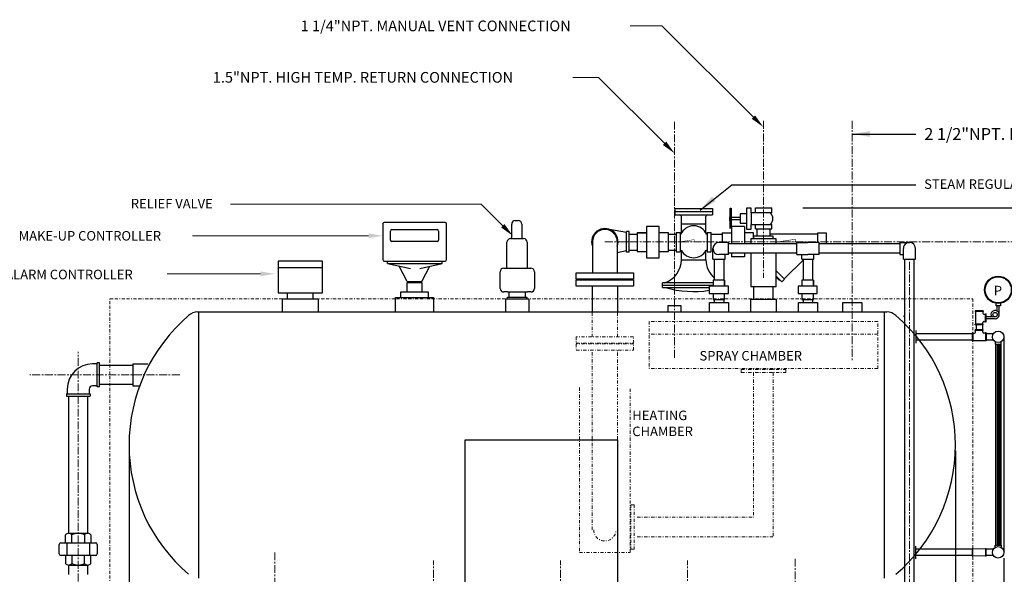
# Model space of a CAD drawing. Extents: x 15 to 390, y 19 to 236.
# Drawn here: x 110 to 265, y 149 to 236 of the extents above; entities that cross this region are included whole.
import ezdxf

# ---------------------------------------------------------------- set-up
doc = ezdxf.new("R2010")
doc.units = 0
doc.header["$MEASUREMENT"] = 0
for name, pattern in [('BORDER', [1.75, 0.5, -0.25, 0.5, -0.25, 0, -0.25]), ('CENTER', [2, 1.25, -0.25, 0.25, -0.25]), ('DASHDOT', [1, 0.5, -0.25, 0, -0.25]), ('HIDDEN', [0.375, 0.25, -0.125])]:
    doc.linetypes.add(name, pattern=pattern)
doc.layers.get('DEFPOINTS').update_dxf_attribs({"linetype": 'CONTINUOUS'})
doc.layers.add('1 TANK-STAND-COMPONENTS', color=7, linetype='CONTINUOUS')
for name, color, linetype, lineweight in [('2 INTERNAL COMPONENTS', 30, 'DASHDOT', 15), ('3 HIDDEN', 6, 'HIDDEN', 15), ('4 DIMENSIONS', 1, 'CONTINUOUS', 15), ('5 VERBAGE', 5, 'CONTINUOUS', 15), ('7 INSULATION', 9, 'BORDER', 15), ('8 CENTERLINES', 1, 'CENTER', 15)]:
    doc.layers.add(name, color=color, linetype=linetype, lineweight=lineweight)
doc.styles.get("Standard").update_dxf_attribs({"font": 'ROMANS'})
doc.dimstyles.get("Standard").update_dxf_attribs({"dimtxt": 0.18, "dimasz": 0.18, "dimexe": 0.18, "dimexo": 0.0625, "dimgap": 0.09, "dimtad": 0, "dimtih": 1, "dimtoh": 1, "dimdec": 4, "dimzin": 0, "dimdsep": 46, "dimtxsty": 'Standard', "dimcen": 0.09, "dimadec": 0, "dimazin": 0, "dimtfac": 1, "dimtdec": 4, "dimtofl": 0, "dimtmove": 0, "dimatfit": 3, "dimfxl": 1, "dimtolj": 1, "dimtzin": 0, "dimarcsym": 0})

# ---------------------------------------------------------------- blocks, each defined once
blk = doc.blocks.new('*D37')
at = {"layer": '4 DIMENSIONS', "color": 0, "lineweight": -2}
for p, q in [((233.23, 206.34), (282.5, 206.34)), ((281, 203.53), (281, 145.97)), ((281, 96.75), (281, 137.91)), ((245.9, 93.94), (282.5, 93.94))]:
    blk.add_line(p, q, dxfattribs=at)
at = {"layer": '4 DIMENSIONS', "color": 0}
for points in [[(281.47, 203.53), (280.53, 203.53), (281, 206.34)], [(280.53, 96.75), (281.47, 96.75), (281, 93.94)]]:
    blk.add_solid(points, dxfattribs=at)
at = {"layer": 'DEFPOINTS', "color": 0}
for p in [(232.33, 206.34), (245, 93.94), (281, 93.94)]:
    blk.add_point(p, dxfattribs=at)
at = {"layer": '4 DIMENSIONS', "color": 0, "insert": (281, 141.94), "char_height": 1.875, "attachment_point": 5}
blk.add_mtext('\\A1;116"\\PO.A.H', dxfattribs=at)
blk = doc.blocks.new('*D35')
at = {"layer": '4 DIMENSIONS', "color": 0, "lineweight": -2}
for p, q in [((264.9, 151.1), (264.9, 64.44)), ((112, 136.1), (112, 64.44)), ((114.81, 65.94), (186.55, 65.94)), ((262.09, 65.94), (195.76, 65.94))]:
    blk.add_line(p, q, dxfattribs=at)
at = {"layer": '4 DIMENSIONS', "color": 0}
for points in [[(114.81, 66.41), (114.81, 65.47), (112, 65.94)], [(262.09, 65.47), (262.09, 66.41), (264.9, 65.94)]]:
    blk.add_solid(points, dxfattribs=at)
at = {"layer": 'DEFPOINTS', "color": 0}
for p in [(264.9, 152), (112, 137), (264.9, 65.94)]:
    blk.add_point(p, dxfattribs=at)
at = {"layer": '4 DIMENSIONS', "color": 0, "insert": (191.16, 65.94), "char_height": 1.875, "attachment_point": 5}
blk.add_mtext('\\A1;148"\\PO.A.L', dxfattribs=at)
blk = doc.blocks.new('*D44')
at = {"layer": '4 DIMENSIONS', "color": 0, "lineweight": -2}
for p, q in [((127, 168.04), (127, 71.65)), ((257.26, 168.04), (257.26, 71.65)), ((129.81, 73.15), (187.83, 73.15)), ((254.45, 73.15), (196.43, 73.15))]:
    blk.add_line(p, q, dxfattribs=at)
at = {"layer": '4 DIMENSIONS', "color": 0}
for points in [[(129.81, 73.62), (129.81, 72.68), (127, 73.15)], [(254.45, 72.68), (254.45, 73.62), (257.26, 73.15)]]:
    blk.add_solid(points, dxfattribs=at)
at = {"layer": 'DEFPOINTS', "color": 0}
for p in [(127, 168.94), (257.26, 168.94), (257.26, 73.15)]:
    blk.add_point(p, dxfattribs=at)
at = {"layer": '4 DIMENSIONS', "color": 0, "insert": (192.13, 73.15), "char_height": 1.875, "attachment_point": 5}
blk.add_mtext('\\A1;130"', dxfattribs=at)

msp = doc.modelspace()

# ---------------------------------------------------------------- linework, layer by layer
at = {"layer": '1 TANK-STAND-COMPONENTS'}
for p, q in [((213.016, 206.251), (213.016, 205.251)), ((213.016, 206.251), (218.984, 206.251)), ((213.016, 205.751), (218.984, 205.751)), ((213.016, 205.251), (218.984, 205.251)), ((214.061, 202.349), (214.061, 205.001)), ((217.939, 202.349), (217.939, 205.001)), ((218.984, 206.251), (218.984, 205.251)), ((221.625, 204.919), (221.625, 204.372)), ((221.747, 206.277), (221.929, 206.298)), ((221.747, 203.075), (221.747, 206.277)), ((221.929, 206.298), (221.929, 203.075)), ((223.333, 205.385), (223.333, 203.917)), ((224.311, 205.385), (223.333, 205.385)), ((224.311, 206.302), (224.311, 203)), ((225.045, 206.302), (224.311, 206.302)), ((225.045, 205.568), (225.045, 206.302)), ((225.045, 205.568), (225.045, 203.734)), ((228.327, 205.568), (225.045, 205.568)), ((225.768, 205.568), (225.768, 206.345)), ((225.768, 206.345), (228.327, 206.345)), ((228.327, 205.568), (228.327, 206.345)), ((166.982, 203.806), (166.982, 198.19)), ((176.815, 204.056), (167.232, 204.056)), ((177.065, 198.19), (177.065, 203.806)), ((187.313, 201.494), (187.313, 203.776)), ((187.875, 204.338), (188.343, 204.338)), ((188.905, 203.776), (188.905, 201.494)), ((208.569, 203.398), (208.569, 198.482)), ((210.535, 203.398), (208.569, 203.398)), ((210.535, 198.482), (210.535, 203.398)), ((214.061, 203.845), (217.939, 203.845)), ((221.625, 204.372), (221.807, 204.372)), ((223.333, 204.814), (221.887, 204.814)), ((221.887, 204.508), (223.333, 204.508)), ((224.013, 203.398), (221.987, 203.398)), ((221.987, 203.398), (221.987, 200.69)), ((223.333, 203.917), (224.311, 203.917)), ((224.013, 203.398), (224.013, 200.69)), ((225.045, 203), (225.045, 203.734)), ((225.045, 203.734), (228.327, 203.734)), ((225.768, 203.055), (225.768, 203.734)), ((228.327, 203.055), (228.327, 203.734)), ((168.195, 201.271), (168.195, 202.686)), ((168.445, 202.936), (175.555, 202.936)), ((175.805, 202.686), (175.805, 201.271)), ((205.4, 202.455), (202.71, 202.955)), ((205.4, 199.375), (205.4, 202.625)), ((205.825, 202.625), (205.4, 202.625)), ((205.825, 199.375), (205.825, 202.625)), ((205.825, 202.19), (207.095, 202.19)), ((207.095, 202.415), (207.095, 199.465)), ((207.095, 202.415), (208.569, 202.415)), ((208.569, 202.415), (207.095, 202.415)), ((212.01, 202.415), (210.535, 202.415)), ((212.01, 199.465), (212.01, 202.415)), ((212.01, 202.19), (213.214, 202.19)), ((213.214, 202.445), (213.881, 202.445)), ((213.214, 202.445), (213.214, 199.435)), ((213.881, 202.36), (213.881, 202.445)), ((213.881, 202.36), (213.881, 199.435)), ((218.026, 202.161), (218.119, 202.161)), ((218.119, 202.445), (218.762, 202.445)), ((218.119, 202.36), (218.119, 202.445)), ((218.119, 202.36), (218.119, 199.435)), ((218.762, 199.435), (218.762, 202.445)), ((218.762, 202.19), (220.513, 202.19)), ((220.513, 202.415), (221.987, 202.415)), ((220.513, 202.415), (220.513, 200.891)), ((225.428, 202.415), (224.013, 202.415)), ((224.311, 203), (225.045, 203)), ((225.428, 201.44), (225.428, 202.415)), ((225.5, 201.44), (225.5, 201.94)), ((225.5, 201.94), (228.5, 201.94)), ((225.768, 203.055), (228.327, 203.055)), ((226, 201.94), (226, 202.94)), ((228, 202.94), (228, 201.94)), ((235.508, 202.197), (228, 202.197)), ((228.5, 201.94), (228.5, 201.44)), ((235.508, 202.38), (235.508, 200.891)), ((236.948, 202.38), (235.508, 202.38)), ((236.948, 200.69), (236.948, 202.38)), ((175.555, 201.021), (168.445, 201.021)), ((186.574, 196.83), (186.574, 200.932)), ((187.136, 201.494), (189.196, 201.494)), ((189.758, 200.932), (189.758, 196.83)), ((200.045, 201), (200.045, 196.107)), ((203.955, 201), (203.955, 196.107)), ((221.493, 200.889), (219.99, 200.891)), ((221.489, 199.004), (221.493, 200.889)), ((232.272, 200.69), (221.493, 200.69)), ((229, 201.44), (225, 201.44)), ((225, 201.44), (225, 200.69)), ((229, 200.69), (229, 201.44)), ((232.271, 200.889), (234.01, 200.891)), ((232.276, 199.004), (232.271, 200.889)), ((235.776, 200.889), (233.99, 200.891)), ((235.771, 199.004), (235.776, 200.889)), ((248.5, 200.69), (235.775, 200.69)), ((248.503, 200.891), (250, 200.891)), ((248.503, 200.891), (248.503, 198.989)), ((205.4, 199.545), (203.955, 199.276)), ((205.825, 199.375), (205.4, 199.375)), ((205.825, 199.69), (207.095, 199.69)), ((207.095, 199.465), (208.569, 199.465)), ((210.535, 199.465), (212.01, 199.465)), ((211.979, 199.69), (213.214, 199.69)), ((213.214, 199.435), (213.881, 199.435)), ((213.881, 199.668), (214.054, 199.668)), ((214.061, 198.157), (214.061, 199.654)), ((217.939, 198.157), (217.939, 199.654)), ((217.946, 199.668), (218.119, 199.668)), ((218.119, 199.435), (218.762, 199.435)), ((219.035, 198.262), (219.035, 199.94)), ((219.042, 199.69), (219.068, 199.69)), ((221.489, 199.004), (219.982, 198.989)), ((220.938, 198.262), (220.938, 198.985)), ((232.275, 199.19), (221.489, 199.19)), ((221.987, 199.19), (221.987, 198.602)), ((224.013, 199.19), (224.013, 198.602)), ((225, 199.19), (225, 193.94)), ((229, 193.94), (229, 199.19)), ((232.276, 199.004), (234.018, 198.989)), ((233.035, 198.248), (233.035, 198.995)), ((235.771, 199.004), (233.982, 198.989)), ((234.938, 198.248), (234.938, 198.985)), ((248.5, 199.19), (235.772, 199.19)), ((248.503, 198.989), (249.045, 198.989)), ((249.064, 198.259), (249.049, 199.944)), ((250.949, 198.254), (250.951, 199.936)), ((150.5, 197.94), (150.5, 192.94)), ((157.5, 197.94), (150.5, 197.94)), ((157.5, 192.94), (157.5, 197.94)), ((167.232, 197.94), (176.815, 197.94)), ((167.729, 197.567), (167.729, 197.94)), ((167.729, 197.567), (171.357, 196.786)), ((167.729, 197.567), (176.365, 197.567)), ((170.833, 194.719), (169.603, 197.138)), ((172.864, 196.805), (176.365, 197.567)), ((173.167, 194.719), (174.411, 197.167)), ((176.365, 197.567), (176.365, 197.94)), ((208.569, 198.482), (210.535, 198.482)), ((214.061, 198.157), (217.939, 198.157)), ((219.035, 198.262), (220.938, 198.262)), ((219.25, 198.259), (219.25, 194.915)), ((220.75, 198.259), (220.75, 194.915)), ((224.013, 198.602), (221.987, 198.602)), ((233.415, 198.248), (230.255, 195.129)), ((233.035, 198.248), (234.938, 198.248)), ((233.25, 198.245), (233.25, 194.915)), ((234.75, 198.245), (234.75, 194.915)), ((249.064, 198.259), (250.949, 198.254)), ((249.274, 136.633), (249.274, 198.258)), ((250.752, 136.633), (250.752, 198.255)), ((150.5, 196.94), (157.5, 196.94)), ((185.493, 193.639), (185.493, 196.268)), ((186.056, 196.83), (190.333, 196.83)), ((190.895, 196.268), (190.895, 193.639)), ((197.5, 195.107), (197.5, 196.107)), ((197.5, 196.107), (206.5, 196.107)), ((206.5, 196.107), (206.5, 195.107)), ((229, 196.401), (230.293, 195.091)), ((229.894, 194.686), (229, 195.568)), ((170.833, 194.719), (173.167, 194.719)), ((170.833, 194.579), (173.167, 194.579)), ((170.833, 193.085), (170.833, 194.579)), ((173.167, 194.579), (173.167, 193.085)), ((206.5, 195.107), (197.5, 195.107)), ((197.5, 195), (206.5, 195)), ((197.5, 194), (197.5, 195)), ((206.5, 194), (197.5, 194)), ((200, 194), (200, 190)), ((204, 194), (204, 190)), ((206.5, 195), (206.5, 194)), ((219.062, 194.505), (211.068, 194.505)), ((211.068, 193.779), (211.068, 194.505)), ((211.068, 194.138), (219.062, 194.138)), ((218.462, 194.015), (218.462, 192.815)), ((221.462, 194.015), (218.462, 194.015)), ((219.062, 194.915), (219.062, 194.015)), ((220.862, 194.915), (219.062, 194.915)), ((220.862, 194.015), (220.862, 194.915)), ((220.862, 194.915), (220.862, 194.015)), ((221.462, 192.815), (221.462, 194.015)), ((229.515, 194.886), (229, 195.395)), ((229.601, 194.974), (229.515, 194.886)), ((230.293, 195.091), (229.894, 194.686)), ((235.462, 194.015), (232.462, 194.015)), ((232.462, 194.015), (232.462, 192.815)), ((234.862, 194.915), (233.062, 194.915)), ((233.062, 194.915), (233.062, 194.015)), ((234.862, 194.915), (234.862, 194.015)), ((234.862, 194.015), (234.862, 194.915)), ((235.462, 192.815), (235.462, 194.015)), ((150.5, 192.94), (157.5, 192.94)), ((152, 191.94), (152, 192.94)), ((156, 191.94), (156, 192.94)), ((169.861, 193.085), (174.139, 193.085)), ((169.861, 192.224), (169.861, 193.085)), ((174.139, 193.085), (174.139, 192.224)), ((186.631, 193.076), (186.056, 193.076)), ((186.631, 193.076), (189.815, 193.076)), ((186.904, 192.275), (186.904, 193.049)), ((189.452, 193.049), (189.452, 192.275)), ((190.333, 193.076), (189.815, 193.076)), ((211.068, 193.779), (218.462, 193.779)), ((218.462, 192.815), (221.462, 192.815)), ((219.062, 192.815), (219.062, 191.915)), ((220.862, 191.915), (220.862, 192.815)), ((225, 193.94), (229, 193.94)), ((225.5, 191.94), (225.5, 193.94)), ((228.5, 193.94), (228.5, 191.94)), ((232.462, 192.815), (235.462, 192.815)), ((233.062, 192.815), (233.062, 191.915)), ((234.862, 191.915), (234.862, 192.815)), ((151.2, 189.94), (151.2, 192.003)), ((151.2, 192.003), (156.8, 192.003)), ((156.8, 192.003), (156.8, 189.94)), ((169, 189.94), (169, 192.224)), ((169, 192.224), (175, 192.224)), ((175, 192.224), (175, 189.94)), ((186.414, 189.94), (186.414, 192.003)), ((186.414, 192.003), (190.014, 192.003)), ((186.632, 192.275), (189.725, 192.275)), ((186.632, 192.003), (186.632, 192.275)), ((189.725, 192.275), (189.725, 192.003)), ((190.014, 192.003), (190.014, 189.94)), ((212, 189.94), (212, 190.94)), ((212, 190.94), (214, 190.94)), ((214, 190.94), (214, 189.94)), ((218.5, 191.44), (221.5, 191.44)), ((218.5, 189.94), (218.5, 191.44)), ((219.062, 191.915), (220.862, 191.915)), ((219.25, 191.915), (219.25, 191.44)), ((220.75, 191.915), (220.75, 191.44)), ((221.5, 191.44), (221.5, 189.94)), ((225, 189.94), (225, 191.94)), ((225, 191.94), (229, 191.94)), ((229, 191.94), (229, 189.94)), ((232.5, 189.94), (232.5, 191.44)), ((232.5, 191.44), (235.5, 191.44)), ((233.062, 191.915), (234.862, 191.915)), ((233.25, 191.915), (233.25, 191.44)), ((234.75, 191.915), (234.75, 191.44)), ((235.5, 191.44), (235.5, 189.94)), ((239.5, 189.94), (239.5, 191.44)), ((239.5, 191.44), (242.5, 191.44)), ((242.5, 191.44), (242.5, 189.94)), ((263.655, 190.91), (263.655, 191.292)), ((264.368, 190.91), (263.655, 190.91)), ((263.85, 190.048), (263.85, 190.91)), ((264.15, 189.5), (264.15, 190.91)), ((264.368, 191.292), (264.368, 190.91)), ((137.817, 189.94), (246.444, 189.94)), ((138, 147.94), (138, 189.94)), ((246, 189.94), (246, 147.94)), ((261.625, 190.125), (260.375, 190.125)), ((260.375, 190.125), (260.375, 190)), ((261.625, 190), (260.375, 190)), ((260.425, 190), (260.425, 188)), ((261.575, 190), (261.575, 189.75)), ((261.625, 190.125), (261.625, 190)), ((261.75, 189.575), (262, 189.575)), ((262, 189.625), (262.125, 189.625)), ((262, 188.375), (262, 189.625)), ((262.125, 188.375), (262.125, 189.625)), ((261.625, 188), (260.375, 188)), ((260.375, 187.875), (260.375, 188)), ((261.625, 187.875), (260.375, 187.875)), ((260.5, 187.875), (260.5, 187.125)), ((261.5, 187.875), (261.5, 187.125)), ((261.575, 188), (261.575, 188.25)), ((261.625, 187.875), (261.625, 188)), ((261.75, 188.425), (262, 188.425)), ((262, 188.375), (262.125, 188.375)), ((263.5, 189.15), (262.125, 189.15)), ((263.5, 188.85), (262.125, 188.85)), ((251, 187), (251, 185)), ((259.875, 186.5), (251, 186.5)), ((259.875, 186.625), (259.875, 185.375)), ((259.875, 186.625), (260, 186.625)), ((260, 186.625), (260, 185.375)), ((260, 186.575), (260.25, 186.575)), ((261.625, 187.125), (260.375, 187.125)), ((260.375, 187), (260.375, 187.125)), ((261.625, 187), (260.375, 187)), ((260.425, 186.75), (260.425, 187)), ((261.575, 186.75), (261.575, 187)), ((261.625, 187), (261.625, 187.125)), ((262, 186.575), (261.75, 186.575)), ((262, 186.625), (262, 185.375)), ((262.125, 186.625), (262, 186.625)), ((262.125, 186.625), (262.125, 185.375)), ((263.252, 186.5), (262.125, 186.5)), ((259.875, 185.5), (251, 185.5)), ((259.875, 185.375), (260, 185.375)), ((260, 185.425), (262, 185.425)), ((262.125, 185.375), (262, 185.375)), ((263.252, 185.5), (262.125, 185.5)), ((263.536, 185.233), (263.536, 184.855)), ((263.536, 184.855), (264.457, 184.855)), ((263.595, 184.855), (263.595, 153.145)), ((263.82, 184.855), (263.82, 153.145)), ((263.91, 184.855), (263.91, 153.145)), ((264.09, 184.855), (264.09, 153.145)), ((264.18, 184.855), (264.18, 153.145)), ((264.405, 184.855), (264.405, 153.145)), ((264.457, 184.855), (264.457, 185.229)), ((264.9, 186), (264.9, 152)), ((122, 181.725), (121.25, 181.725)), ((122, 178.125), (122, 181.875)), ((122.375, 181.875), (122, 181.875)), ((122.375, 178.125), (122.375, 181.875)), ((127.589, 181.75), (127.589, 178.25)), ((127.589, 181.75), (129.945, 181.75)), ((127.589, 181.5), (122.375, 181.5)), ((127.589, 178.5), (122.375, 178.5)), ((117.125, 177), (120.875, 177)), ((117.125, 177), (117.125, 176.625)), ((117.275, 177.75), (117.275, 177)), ((120.725, 177.75), (120.725, 177)), ((120.875, 177), (120.875, 176.625)), ((122, 178.275), (121.25, 178.275)), ((122.375, 178.125), (122, 178.125)), ((127.589, 178.25), (128.608, 178.25)), ((117.125, 176.625), (120.875, 176.625)), ((117.5, 155), (117.5, 176.625)), ((120.5, 155), (120.5, 176.625)), ((180, 134.758), (180, 169.758)), ((180, 169.758), (204, 169.758)), ((204, 169.758), (204, 134.758)), ((117, 153.5), (117, 154.75)), ((117.5, 155), (120.5, 155)), ((118, 153.5), (118, 154.75)), ((120, 154.75), (120, 153.5)), ((121, 154.75), (121, 153.5)), ((116, 151.75), (116, 153.25)), ((116.25, 153.5), (121.75, 153.5)), ((117.25, 151.5), (117.25, 153.5)), ((120.75, 153.5), (120.75, 151.5)), ((122, 153.25), (122, 151.75)), ((251, 151), (251, 153)), ((259.875, 152.5), (251, 152.5)), ((263.252, 152.5), (262.125, 152.5)), ((263.536, 152.767), (263.536, 153.145)), ((263.536, 153.145), (264.457, 153.145)), ((264.457, 153.145), (264.457, 152.771)), ((121.75, 151.5), (116.25, 151.5)), ((117, 151.5), (117, 150.25)), ((118, 151.5), (118, 150.25)), ((120, 150.25), (120, 151.5)), ((121, 150.25), (121, 151.5)), ((259.875, 151.5), (251, 151.5)), ((263.252, 151.5), (262.125, 151.5)), ((117.5, 150), (120.5, 150)), ((117.5, 148.5), (117.5, 150)), ((120.5, 148.5), (120.5, 150))]:
    msp.add_line(p, q, dxfattribs=at)
for points, const_width in [([(218.421, 201.001), (213.805, 201.001), (216.066, 201.331), (216.16, 200.954)], 0.0674), ([(234.975, 200.97), (229.146, 200.97), (232.001, 201.387), (232.12, 200.911)], 0.0851)]:
    msp.add_lwpolyline(points, dxfattribs=dict(at, const_width=const_width))
for centre, radius in [((264, 193.422), 2.159), ((264, 193.422), 2.059), ((263.5, 189.5), 0.35), ((264, 186), 0.9), ((264, 152), 0.9)]:
    msp.add_circle(centre, radius, dxfattribs=at)
for centre, radius, start, end in [((213.811, 205.001), 0.25, 0, 90), ((218.189, 205.001), 0.25, 90, 180), ((227.183, 204.636), 1.304, 315.62916, 45.62916), ((167.232, 203.806), 0.25, 90, 180), ((176.815, 203.806), 0.25, 0, 90), ((187.875, 203.776), 0.562, 90, 180), ((188.343, 203.776), 0.562, 0, 90), ((216, 201.337), 2.185, 22.05275, 157.94725), ((168.445, 202.686), 0.25, 90, 180), ((175.555, 202.686), 0.25, 0, 90), ((202, 201), 2.08, 340.03541, 199.96459), ((202, 201), 1.955, 0, 180), ((168.445, 201.271), 0.25, 180, 270), ((175.555, 201.271), 0.25, 270, 0), ((187.136, 200.932), 0.562, 90, 180), ((189.196, 200.932), 0.562, 0, 90), ((219.986, 199.94), 0.951, 89.41863, 269.41863), ((250, 199.94), 0.951, 359.41863, 179.41863), ((216, 200.663), 2.185, 207.06586, 332.93414), ((167.232, 198.19), 0.25, 180, 270), ((176.815, 198.19), 0.25, 270, 0), ((210.077, 198.24), 3.985, 290.41151, 358.81538), ((221.923, 198.24), 3.985, 181.18462, 227.8745), ((186.056, 196.268), 0.562, 90, 180), ((190.333, 196.268), 0.562, 0, 90), ((186.056, 193.639), 0.562, 180, 270), ((190.333, 193.639), 0.562, 270, 0), ((215.98, 208.967), 15.818, 253.76226, 279.02929), ((153.86, 168.94), 26.86, 130.55677, 229.44323), ((137.817, 187.94), 2, 90, 135.27509), ((246.444, 187.94), 2, 44.72491, 90), ((230.401, 168.94), 26.86, 310.55677, 49.44323), ((261.75, 189.75), 0.175, 180, 270), ((263.5, 189.5), 0.65, 270, 212.57897), ((224.579, 165.94), 33.855, 43.16112, 43.67962), ((261.75, 188.25), 0.175, 90, 180), ((260.25, 186.75), 0.175, 270, 0), ((261.75, 186.75), 0.175, 180, 270), ((121.25, 177.75), 3.975, 90, 180), ((121.25, 177.75), 0.525, 90, 180), ((117.5, 154.375), 0.625, 36.8699, 143.1301), ((119, 152.875), 2.125, 61.92751, 118.07249), ((120.5, 154.375), 0.625, 36.8699, 143.1301), ((116.25, 153.25), 0.25, 90, 180), ((121.75, 153.25), 0.25, 0, 90), ((116.25, 151.75), 0.25, 180, 270), ((121.75, 151.75), 0.25, 270, 0), ((117.5, 150.625), 0.625, 216.8699, 323.1301), ((119, 152.125), 2.125, 241.92751, 298.07249), ((120.5, 150.625), 0.625, 216.8699, 323.1301)]:
    msp.add_arc(centre, radius, start, end, dxfattribs=at)
at = {"layer": '2 INTERNAL COMPONENTS'}
for p, q in [((200, 186), (200, 190)), ((204, 186), (204, 190)), ((209, 188.44), (209, 181)), ((245, 188.44), (209, 188.44)), ((245, 181), (245, 188.44)), ((245, 186.44), (209, 186.44)), ((206.5, 186), (197.5, 186)), ((197.5, 186), (197.5, 185)), ((197.5, 185), (206.5, 185)), ((206.5, 184.884), (197.5, 184.884)), ((197.5, 184.884), (197.5, 183.884)), ((206.5, 185), (206.5, 186)), ((206.5, 183.884), (206.5, 184.884)), ((197.5, 183.884), (206.5, 183.884)), ((200, 155.571), (200, 183.884)), ((204, 155.515), (204, 183.884)), ((245, 181), (209, 181)), ((223.5, 180.861), (223.5, 180.361)), ((223.5, 180.861), (230.5, 180.861)), ((223.5, 180.361), (230.5, 180.361)), ((225.45, 181), (225.45, 180.861)), ((225.45, 180.361), (225.45, 157.55)), ((228.55, 181), (228.55, 180.861)), ((228.55, 180.361), (228.55, 154.45)), ((230.5, 180.861), (230.5, 180.361)), ((198, 178), (198, 152)), ((206, 152), (206, 178)), ((206.1, 159.5), (206.1, 152.5)), ((206.1, 159.5), (206.6, 159.5)), ((206.6, 159.5), (206.6, 152.5)), ((206, 157.55), (206.1, 157.55)), ((207.1, 157.55), (225.45, 157.55)), ((207.1, 154.45), (228.55, 154.45)), ((206.1, 152.5), (206.6, 152.5)), ((198, 152), (206, 152))]:
    msp.add_line(p, q, dxfattribs=at)
msp.add_arc((202, 155.543), 1.75, 179.0684, 359.0684, dxfattribs=at)
at = {"layer": '3 HIDDEN'}
msp.add_line((206, 154.45), (206.1, 154.45), dxfattribs=at)
at = {"layer": '4 DIMENSIONS'}
for p, q in [((211, 235.085), (205.969, 235.085)), ((225.409, 220.676), (211, 235.085)), ((201, 226.94), (196.969, 226.94)), ((211.409, 216.531), (201, 226.94)), ((182.5, 206.94), (143, 206.94)), ((185.909, 203.531), (182.5, 206.94)), ((164.75, 201.94), (137, 201.94)), ((147.75, 195.94), (133, 195.94)), ((259.875, 152.625), (260, 152.625)), ((259.875, 152.625), (259.875, 151.375)), ((260, 152.625), (260, 151.375)), ((262, 152.575), (260, 152.575)), ((262.125, 152.625), (262, 152.625)), ((262, 152.625), (262, 151.375)), ((262.125, 152.625), (262.125, 151.375)), ((259.875, 151.375), (260, 151.375)), ((260, 151.425), (262, 151.425)), ((262.125, 151.375), (262, 151.375))]:
    msp.add_line(p, q, dxfattribs=at)
for points in [[(225.674, 220.941), (225.144, 220.411), (227, 219.085)], [(211.674, 216.796), (211.144, 216.266), (213, 214.94)], [(186.174, 203.796), (185.644, 203.266), (187.5, 201.94)], [(164.75, 202.315), (164.75, 201.565), (167, 201.94)], [(147.75, 196.315), (147.75, 195.565), (150, 195.94)]]:
    msp.add_solid(points, dxfattribs=at)
at = {"layer": '7 INSULATION'}
for p, q in [((124, 192), (260, 192)), ((124, 146), (124, 192)), ((260, 192), (260, 146))]:
    msp.add_line(p, q, dxfattribs=at)
at = {"layer": '8 CENTERLINES'}
for p, q in [((213, 219.94), (213, 182.5)), ((227, 220.085), (227, 195.303)), ((241, 220.085), (241, 182.303)), ((202, 201), (383, 201)), ((249.999, 197.821), (249.999, 118.027)), ((119, 125.413), (119, 183.625)), ((135, 180), (111.375, 180)), ((150, 152), (150, 132)), ((175, 96), (175, 150.735)), ((195, 96), (195, 150.735)), ((215, 96), (215, 150.735)), ((232, 151), (232, 139))]:
    msp.add_line(p, q, dxfattribs=at)

# ---------------------------------------------------------------- texts
at = {"layer": '1 TANK-STAND-COMPONENTS'}
msp.add_text('P', height=1.5, dxfattribs=at).set_placement((263.31, 192.551))
at = {"layer": '5 VERBAGE'}
for s, height, p in [('1 1/4"NPT. MANUAL VENT CONNECTION', 1.68, (154.056, 234.218)), ('1.5"NPT. HIGH TEMP. RETURN CONNECTION', 1.68, (140.209, 226.1)), ('STEAM REGULATOR', 1.5, (252.326, 209.348)), ('RELIEF VALVE', 1.5, (127.283, 206.269)), ('MAKE-UP CONTROLLER', 1.5, (109.607, 201.19)), ('LOW WATER ALARM CONTROLLER', 1.5, (95.38, 195.09)), ('SPRAY CHAMBER', 1.5, (216.916, 182.267)), ('HEATING', 1.5, (206.326, 172.859)), ('CHAMBER', 1.5, (206.326, 170.339))]:
    msp.add_text(s, height=height, dxfattribs=at).set_placement(p)
at = {"layer": '5 VERBAGE', "insert": (252.35, 218), "char_height": 1.875, "attachment_point": 4}
msp.add_mtext('\\A1;2 1/2"NPT. LOW TEMP. RETURNS', dxfattribs=at)

# ---------------------------------------------------------------- dimensions: what is measured, and where the dimension line sits
at = {"layer": '4 DIMENSIONS'}
dim = msp.add_linear_dim(base=(281, 93.94), p1=(232.327, 206.345), p2=(245, 93.94), angle=90, text='116"\\PO.A.H', dimstyle='Standard', override={"dimscale": 15, "dimtxt": 0.125, "dimasz": 0.1875, "dimexe": 0.1, "dimexo": 0.06, "dimdec": 2, "dimcen": 0.0625, "dimtdec": 2, "dimtix": 1, "dimtmove": 2}, dxfattribs=at)
dim.commit()
dim.dimension.update_dxf_attribs({"geometry": '*D37', "text_midpoint": (281, 141.94), "dimtype": 160})
dim = msp.add_linear_dim(base=(257.261, 73.147), p1=(127, 168.94), p2=(257.261, 168.94), text='130"', dimstyle='Standard', override={"dimscale": 15, "dimtxt": 0.125, "dimasz": 0.1875, "dimexe": 0.1, "dimexo": 0.06, "dimdec": 2, "dimcen": 0.0625, "dimtdec": 2, "dimtix": 1, "dimtmove": 2}, dxfattribs=at)
dim.commit()
dim.dimension.update_dxf_attribs({"geometry": '*D44', "text_midpoint": (192.13, 73.147)})
dim = msp.add_linear_dim(base=(264.9, 65.94), p1=(112, 137), p2=(264.9, 152), text='148"\\PO.A.L', dimstyle='Standard', override={"dimscale": 15, "dimtxt": 0.125, "dimasz": 0.1875, "dimexe": 0.1, "dimexo": 0.06, "dimdec": 2, "dimcen": 0.0625, "dimtdec": 2, "dimtix": 1, "dimtmove": 2}, dxfattribs=at)
dim.commit()
dim.dimension.update_dxf_attribs({"geometry": '*D35', "text_midpoint": (191.159, 65.94), "dimtype": 160})

# ---------------------------------------------------------------- leaders
at = {"layer": '4 DIMENSIONS', "annotation_type": 0, "has_hookline": 1, "hookline_direction": 0, "text_width": 47.946}
msp.add_leader([(241, 218), (251, 218)], dimstyle='Standard', override={"dimscale": 15, "dimtxt": 0.125, "dimasz": 0.1875, "dimexe": 0.1, "dimexo": 0.06, "dimdec": 2, "dimcen": 0.0625, "dimtdec": 2, "dimtix": 1}, dxfattribs=at)
at = {"layer": '4 DIMENSIONS'}
msp.add_leader([(217, 206), (222, 210), (251, 210)], dimstyle='Standard', override={"dimscale": 15, "dimtxt": 0.125, "dimasz": 0.1875, "dimexe": 0.1, "dimexo": 0.06, "dimdec": 2, "dimcen": 0.0625, "dimtdec": 2, "dimtix": 1}, dxfattribs=at)

doc.saveas('drawing.dxf')
